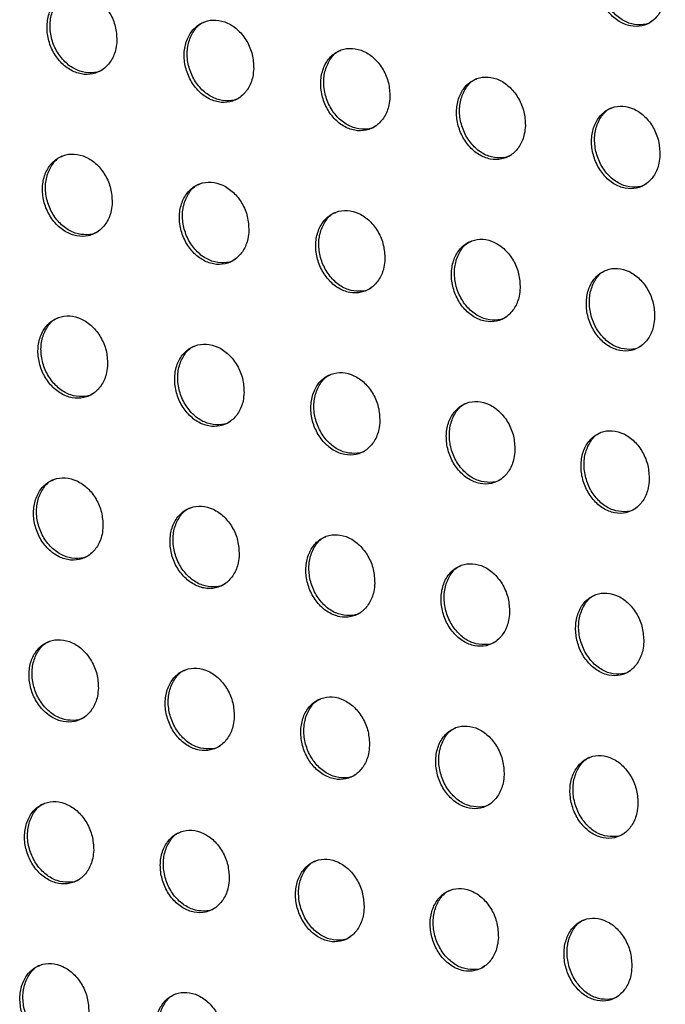
# Model space of a CAD drawing. Units: millimetres. Extents: x -535 to 196, y -573 to 742.
# Drawn here: x 6 to 29, y 286 to 321 of the extents above; entities that cross this region are included whole.
import ezdxf

# ---------------------------------------------------------------- set-up
doc = ezdxf.new("R2010")
doc.units = ezdxf.units.MM

msp = doc.modelspace()

# ---------------------------------------------------------------- linework, layer by layer
at = {"color": 7, "linetype": 'Continuous', "lineweight": 25}
for points, knots in [([(29.235, 322.186), (29.227, 322.353), (29.211, 322.688), (29.013, 323.172), (28.71, 323.572), (28.326, 323.845), (27.907, 323.959), (27.501, 323.903), (27.154, 323.684), (26.903, 323.329), (26.775, 322.875), (26.786, 322.372), (26.936, 321.877), (27.209, 321.447), (27.573, 321.13), (27.986, 320.965), (28.401, 320.968), (28.77, 321.137), (29.053, 321.454), (29.204, 321.826), (29.227, 322.086), (29.235, 322.186)], [0, 0, 0, 0, 0.054103, 0.108202, 0.16236, 0.216392, 0.27014, 0.323578, 0.376829, 0.43009, 0.483548, 0.537295, 0.591301, 0.645427, 0.699488, 0.753327, 0.80688, 0.860203, 0.913448, 0.966807, 1, 1, 1, 1]), ([(28.743, 321.148), (28.738, 321.143), (28.628, 321.053), (28.342, 321.015), (27.933, 321.066), (27.534, 321.294), (27.203, 321.655), (26.974, 322.115), (26.874, 322.62), (26.915, 323.117), (27.099, 323.532), (27.31, 323.792), (27.469, 323.851), (27.501, 323.863)], [0, 0, 0, 0, 0.00519, 0.111819, 0.218348, 0.325149, 0.43247, 0.540342, 0.648573, 0.756817, 0.864713, 0.97204, 1, 1, 1, 1]), ([(9.602, 320.475), (9.593, 320.642), (9.575, 320.975), (9.37, 321.455), (9.061, 321.851), (8.669, 322.119), (8.242, 322.229), (7.829, 322.17), (7.475, 321.951), (7.219, 321.594), (7.09, 321.139), (7.103, 320.637), (7.258, 320.145), (7.538, 319.718), (7.909, 319.406), (8.33, 319.245), (8.752, 319.25), (9.129, 319.421), (9.417, 319.739), (9.572, 320.113), (9.594, 320.374), (9.602, 320.475)], [0, 0, 0, 0, 0.0540016, 0.1080043, 0.1619581, 0.21573, 0.2692821, 0.3226786, 0.3760533, 0.4295451, 0.483237, 0.5371231, 0.5911152, 0.6450827, 0.6989077, 0.7525335, 0.8059866, 0.859366, 0.9128034, 0.9664094, 1, 1, 1, 1]), ([(9.103, 319.434), (9.097, 319.429), (8.984, 319.337), (8.691, 319.296), (8.272, 319.345), (7.865, 319.57), (7.527, 319.928), (7.293, 320.384), (7.19, 320.885), (7.23, 321.38), (7.415, 321.796), (7.629, 322.056), (7.79, 322.116), (7.823, 322.128)], [0, 0, 0, 0, 0.005839, 0.11295, 0.219785, 0.326593, 0.433627, 0.54104, 0.648829, 0.756837, 0.864809, 0.972497, 1, 1, 1, 1]), ([(14.501, 319.47), (14.492, 319.637), (14.474, 319.971), (14.272, 320.452), (13.964, 320.849), (13.573, 321.118), (13.148, 321.229), (12.737, 321.17), (12.384, 320.951), (12.129, 320.594), (12, 320.14), (12.013, 319.638), (12.167, 319.144), (12.445, 318.717), (12.815, 318.404), (13.234, 318.242), (13.654, 318.247), (14.03, 318.418), (14.316, 318.735), (14.471, 319.109), (14.493, 319.37), (14.501, 319.47)], [0, 0, 0, 0, 0.054029, 0.108059, 0.162059, 0.215883, 0.269469, 0.322867, 0.37621, 0.429653, 0.483299, 0.537162, 0.591164, 0.64517, 0.699044, 0.75271, 0.806177, 0.859537, 0.912931, 0.966487, 1, 1, 1, 1]), ([(14.003, 318.429), (13.998, 318.425), (13.885, 318.333), (13.594, 318.293), (13.177, 318.342), (12.772, 318.568), (12.435, 318.926), (12.202, 319.383), (12.1, 319.886), (12.14, 320.381), (12.325, 320.797), (12.539, 321.057), (12.699, 321.117), (12.732, 321.129)], [0, 0, 0, 0, 0.005735, 0.112744, 0.219504, 0.326295, 0.433376, 0.540879, 0.648765, 0.756833, 0.864804, 0.972428, 1, 1, 1, 1]), ([(19.376, 318.452), (19.368, 318.62), (19.35, 318.954), (19.149, 319.436), (18.843, 319.834), (18.454, 320.104), (18.031, 320.216), (17.621, 320.158), (17.27, 319.939), (17.017, 319.583), (16.888, 319.128), (16.901, 318.626), (17.053, 318.132), (17.329, 317.704), (17.698, 317.39), (18.115, 317.226), (18.533, 317.231), (18.907, 317.401), (19.192, 317.718), (19.346, 318.092), (19.368, 318.352), (19.376, 318.452)], [0, 0, 0, 0, 0.054055, 0.10811, 0.162159, 0.216045, 0.269676, 0.323082, 0.376395, 0.429782, 0.483372, 0.537204, 0.59121, 0.645255, 0.699187, 0.752903, 0.806392, 0.859736, 0.913083, 0.96658, 1, 1, 1, 1]), ([(18.88, 317.413), (18.875, 317.408), (18.763, 317.316), (18.473, 317.277), (18.058, 317.327), (17.656, 317.554), (17.321, 317.913), (17.089, 318.371), (16.988, 318.874), (17.028, 319.37), (17.213, 319.785), (17.425, 320.046), (17.585, 320.105), (17.618, 320.117)], [0, 0, 0, 0, 0.005589, 0.112482, 0.219165, 0.325951, 0.433097, 0.540709, 0.648702, 0.75683, 0.864785, 0.972325, 1, 1, 1, 1]), ([(24.225, 317.42), (24.216, 317.588), (24.199, 317.922), (23.999, 318.405), (23.695, 318.804), (23.309, 319.076), (22.888, 319.189), (22.48, 319.132), (22.131, 318.913), (21.879, 318.557), (21.751, 318.103), (21.763, 317.601), (21.914, 317.106), (22.188, 316.677), (22.555, 316.362), (22.97, 316.197), (23.386, 316.201), (23.758, 316.371), (24.042, 316.687), (24.194, 317.06), (24.216, 317.32), (24.225, 317.42)], [0, 0, 0, 0, 0.054077, 0.108152, 0.162254, 0.21621, 0.269898, 0.323323, 0.376607, 0.429933, 0.483458, 0.537246, 0.591251, 0.645335, 0.699331, 0.753108, 0.806629, 0.859963, 0.91326, 0.96669, 1, 1, 1, 1]), ([(23.731, 316.382), (23.726, 316.377), (23.615, 316.286), (23.327, 316.248), (22.915, 316.298), (22.514, 316.526), (22.181, 316.885), (21.951, 317.344), (21.85, 317.848), (21.891, 318.345), (22.075, 318.76), (22.287, 319.02), (22.446, 319.079), (22.479, 319.091)], [0, 0, 0, 0, 0.0053938, 0.1121572, 0.2187653, 0.3255595, 0.4327931, 0.5405346, 0.648644, 0.7568265, 0.864749, 0.9721808, 1, 1, 1, 1]), ([(29.044, 316.372), (29.035, 316.54), (29.019, 316.875), (28.821, 317.359), (28.518, 317.759), (28.134, 318.032), (27.715, 318.146), (27.31, 318.09), (26.963, 317.871), (26.712, 317.516), (26.585, 317.062), (26.597, 316.56), (26.747, 316.065), (27.019, 315.635), (27.383, 315.318), (27.796, 315.152), (28.21, 315.155), (28.58, 315.325), (28.862, 315.641), (29.013, 316.013), (29.035, 316.273), (29.044, 316.372)], [0, 0, 0, 0, 0.054093, 0.108183, 0.162336, 0.216373, 0.270132, 0.323586, 0.376847, 0.430109, 0.483556, 0.537288, 0.591281, 0.645403, 0.699469, 0.75332, 0.806886, 0.860217, 0.913464, 0.966818, 1, 1, 1, 1]), ([(28.553, 315.335), (28.548, 315.331), (28.438, 315.24), (28.152, 315.203), (27.743, 315.253), (27.345, 315.482), (27.014, 315.843), (26.784, 316.303), (26.684, 316.808), (26.725, 317.305), (26.908, 317.72), (27.119, 317.979), (27.278, 318.038), (27.31, 318.05)], [0, 0, 0, 0, 0.005143, 0.111765, 0.218302, 0.325123, 0.43247, 0.540362, 0.648596, 0.756824, 0.864691, 0.971989, 1, 1, 1, 1]), ([(9.435, 314.675), (9.426, 314.842), (9.407, 315.175), (9.203, 315.655), (8.894, 316.051), (8.502, 316.319), (8.076, 316.43), (7.664, 316.371), (7.31, 316.152), (7.055, 315.795), (6.927, 315.341), (6.94, 314.839), (7.095, 314.347), (7.374, 313.92), (7.746, 313.608), (8.166, 313.446), (8.587, 313.451), (8.963, 313.622), (9.251, 313.94), (9.405, 314.314), (9.427, 314.575), (9.435, 314.675)], [0, 0, 0, 0, 0.053999, 0.107999, 0.161958, 0.215744, 0.269313, 0.322723, 0.3761, 0.429582, 0.483257, 0.537126, 0.591109, 0.645079, 0.698918, 0.752561, 0.806029, 0.859412, 0.912843, 0.966434, 1, 1, 1, 1]), ([(8.937, 313.634), (8.932, 313.63), (8.819, 313.538), (8.526, 313.498), (8.108, 313.546), (7.702, 313.772), (7.364, 314.13), (7.129, 314.586), (7.027, 315.087), (7.066, 315.582), (7.251, 315.997), (7.464, 316.258), (7.625, 316.317), (7.658, 316.329)], [0, 0, 0, 0, 0.005774, 0.112859, 0.219688, 0.326512, 0.433578, 0.541025, 0.648835, 0.75684, 0.864787, 0.972439, 1, 1, 1, 1]), ([(14.327, 313.667), (14.318, 313.834), (14.301, 314.167), (14.098, 314.649), (13.79, 315.045), (13.4, 315.314), (12.976, 315.426), (12.565, 315.368), (12.213, 315.148), (11.958, 314.792), (11.83, 314.338), (11.843, 313.836), (11.997, 313.343), (12.275, 312.915), (12.644, 312.602), (13.063, 312.439), (13.482, 312.444), (13.857, 312.615), (14.143, 312.932), (14.297, 313.306), (14.319, 313.566), (14.327, 313.667)], [0, 0, 0, 0, 0.054027, 0.108055, 0.16206, 0.215897, 0.2695, 0.322909, 0.376254, 0.429688, 0.483318, 0.537165, 0.591159, 0.645167, 0.699055, 0.752738, 0.806218, 0.859582, 0.912968, 0.96651, 1, 1, 1, 1]), ([(13.831, 312.627), (13.825, 312.622), (13.713, 312.53), (13.422, 312.491), (13.006, 312.54), (12.601, 312.766), (12.265, 313.124), (12.032, 313.582), (11.93, 314.084), (11.97, 314.579), (12.154, 314.994), (12.367, 315.255), (12.527, 315.314), (12.56, 315.326)], [0, 0, 0, 0, 0.005675, 0.112659, 0.219412, 0.326218, 0.433328, 0.540864, 0.64877, 0.756837, 0.864784, 0.972374, 1, 1, 1, 1]), ([(19.196, 312.646), (19.188, 312.813), (19.17, 313.147), (18.969, 313.629), (18.663, 314.027), (18.275, 314.297), (17.852, 314.409), (17.443, 314.352), (17.093, 314.133), (16.839, 313.777), (16.711, 313.323), (16.724, 312.821), (16.876, 312.327), (17.152, 311.898), (17.52, 311.584), (17.937, 311.42), (18.355, 311.425), (18.728, 311.595), (19.013, 311.912), (19.166, 312.285), (19.188, 312.545), (19.196, 312.646)], [0, 0, 0, 0, 0.054054, 0.108107, 0.162161, 0.216059, 0.269705, 0.323121, 0.376436, 0.429814, 0.48339, 0.537206, 0.591205, 0.645254, 0.699198, 0.75293, 0.806431, 0.859777, 0.913117, 0.966601, 1, 1, 1, 1]), ([(18.701, 311.606), (18.696, 311.602), (18.585, 311.51), (18.295, 311.471), (17.881, 311.521), (17.479, 311.748), (17.144, 312.107), (16.912, 312.565), (16.811, 313.069), (16.851, 313.564), (17.035, 313.98), (17.248, 314.24), (17.407, 314.299), (17.44, 314.311)], [0, 0, 0, 0, 0.005536, 0.112406, 0.219081, 0.325878, 0.433051, 0.540694, 0.648707, 0.756834, 0.864768, 0.972276, 1, 1, 1, 1]), ([(24.039, 311.61), (24.031, 311.778), (24.014, 312.113), (23.814, 312.596), (23.51, 312.995), (23.124, 313.266), (22.703, 313.379), (22.296, 313.323), (21.948, 313.104), (21.696, 312.748), (21.568, 312.294), (21.58, 311.792), (21.731, 311.298), (22.005, 310.868), (22.371, 310.553), (22.786, 310.388), (23.202, 310.391), (23.573, 310.561), (23.857, 310.878), (24.009, 311.251), (24.031, 311.511), (24.039, 311.61)], [0, 0, 0, 0, 0.0540768, 0.1081513, 0.1622572, 0.216224, 0.2699251, 0.3233586, 0.3766444, 0.429963, 0.4834737, 0.5372484, 0.5912464, 0.6453344, 0.6993424, 0.7531344, 0.8066652, 0.8600003, 0.9132901, 0.966708, 1, 1, 1, 1]), ([(23.546, 310.572), (23.541, 310.568), (23.43, 310.477), (23.143, 310.439), (22.731, 310.489), (22.331, 310.717), (21.999, 311.077), (21.768, 311.536), (21.667, 312.04), (21.708, 312.536), (21.891, 312.951), (22.103, 313.211), (22.262, 313.27), (22.295, 313.282)], [0, 0, 0, 0, 0.00535, 0.112092, 0.21869, 0.325492, 0.43275, 0.54052, 0.648649, 0.756832, 0.864736, 0.972138, 1, 1, 1, 1]), ([(28.854, 310.56), (28.845, 310.728), (28.829, 311.063), (28.631, 311.547), (28.329, 311.947), (27.945, 312.22), (27.526, 312.334), (27.121, 312.278), (26.775, 312.06), (26.524, 311.705), (26.398, 311.251), (26.409, 310.749), (26.559, 310.254), (26.831, 309.823), (27.195, 309.506), (27.607, 309.34), (28.021, 309.343), (28.39, 309.512), (28.672, 309.829), (28.823, 310.201), (28.845, 310.461), (28.854, 310.56)], [0, 0, 0, 0, 0.054094, 0.108184, 0.162342, 0.216387, 0.270157, 0.323618, 0.37688, 0.430134, 0.48357, 0.53729, 0.591278, 0.645404, 0.699482, 0.753345, 0.806919, 0.860249, 0.913489, 0.966832, 1, 1, 1, 1]), ([(28.363, 309.523), (28.358, 309.519), (28.248, 309.428), (27.963, 309.391), (27.554, 309.442), (27.157, 309.67), (26.826, 310.031), (26.596, 310.491), (26.497, 310.997), (26.537, 311.493), (26.72, 311.908), (26.931, 312.168), (27.089, 312.227), (27.122, 312.239)], [0, 0, 0, 0, 0.005111, 0.111713, 0.218238, 0.325064, 0.432429, 0.540347, 0.648601, 0.756831, 0.864683, 0.971955, 1, 1, 1, 1]), ([(9.27, 308.876), (9.261, 309.043), (9.243, 309.377), (9.039, 309.857), (8.73, 310.253), (8.339, 310.521), (7.913, 310.632), (7.501, 310.574), (7.149, 310.355), (6.894, 309.998), (6.766, 309.544), (6.78, 309.043), (6.935, 308.55), (7.214, 308.123), (7.584, 307.811), (8.004, 307.649), (8.424, 307.654), (8.8, 307.824), (9.087, 308.141), (9.24, 308.515), (9.262, 308.776), (9.27, 308.876)], [0, 0, 0, 0, 0.054001, 0.108003, 0.161972, 0.215775, 0.26936, 0.322779, 0.376154, 0.429624, 0.483281, 0.537134, 0.59111, 0.645087, 0.698943, 0.752605, 0.806085, 0.859469, 0.912888, 0.966462, 1, 1, 1, 1]), ([(8.774, 307.836), (8.768, 307.832), (8.656, 307.74), (8.364, 307.7), (7.947, 307.749), (7.541, 307.975), (7.203, 308.333), (6.969, 308.789), (6.866, 309.291), (6.905, 309.785), (7.09, 310.2), (7.303, 310.461), (7.463, 310.52), (7.496, 310.532)], [0, 0, 0, 0, 0.005714, 0.112767, 0.21958, 0.326413, 0.433509, 0.540994, 0.648833, 0.756843, 0.86477, 0.972386, 1, 1, 1, 1]), ([(14.155, 307.864), (14.146, 308.031), (14.128, 308.365), (13.926, 308.846), (13.618, 309.243), (13.229, 309.512), (12.805, 309.624), (12.395, 309.566), (12.043, 309.347), (11.789, 308.991), (11.661, 308.537), (11.675, 308.035), (11.828, 307.542), (12.105, 307.114), (12.474, 306.801), (12.892, 306.637), (13.311, 306.642), (13.686, 306.812), (13.971, 307.129), (14.125, 307.503), (14.146, 307.763), (14.155, 307.864)], [0, 0, 0, 0, 0.054031, 0.108062, 0.162078, 0.215931, 0.269549, 0.322966, 0.376309, 0.429729, 0.483341, 0.537173, 0.591162, 0.645179, 0.699084, 0.752785, 0.806276, 0.859638, 0.913012, 0.966537, 1, 1, 1, 1]), ([(13.659, 306.824), (13.654, 306.819), (13.542, 306.728), (13.251, 306.689), (12.836, 306.738), (12.432, 306.964), (12.096, 307.323), (11.863, 307.78), (11.761, 308.283), (11.801, 308.778), (11.985, 309.193), (12.198, 309.453), (12.358, 309.513), (12.391, 309.525)], [0, 0, 0, 0, 0.005621, 0.112572, 0.219306, 0.326118, 0.433256, 0.54083, 0.648766, 0.756841, 0.864771, 0.972326, 1, 1, 1, 1]), ([(19.017, 306.839), (19.008, 307.006), (18.991, 307.34), (18.79, 307.823), (18.484, 308.221), (18.096, 308.491), (17.674, 308.604), (17.266, 308.546), (16.916, 308.328), (16.663, 307.972), (16.535, 307.518), (16.548, 307.016), (16.7, 306.522), (16.975, 306.093), (17.342, 305.778), (17.759, 305.614), (18.176, 305.618), (18.549, 305.788), (18.833, 306.105), (18.986, 306.478), (19.008, 306.739), (19.017, 306.839)], [0, 0, 0, 0, 0.054059, 0.108117, 0.162183, 0.216097, 0.269756, 0.32318, 0.37649, 0.429854, 0.483412, 0.537215, 0.591212, 0.645269, 0.699232, 0.752981, 0.806491, 0.859834, 0.913159, 0.966626, 1, 1, 1, 1]), ([(18.522, 305.8), (18.517, 305.795), (18.406, 305.704), (18.116, 305.665), (17.703, 305.715), (17.302, 305.942), (16.968, 306.302), (16.736, 306.76), (16.635, 307.263), (16.675, 307.759), (16.859, 308.174), (17.071, 308.435), (17.23, 308.494), (17.263, 308.506)], [0, 0, 0, 0, 0.00549, 0.112325, 0.218979, 0.325777, 0.432975, 0.540655, 0.6487, 0.756839, 0.864759, 0.972235, 1, 1, 1, 1]), ([(23.853, 305.8), (23.845, 305.968), (23.828, 306.302), (23.628, 306.786), (23.325, 307.185), (22.939, 307.457), (22.519, 307.57), (22.112, 307.514), (21.764, 307.295), (21.512, 306.939), (21.385, 306.486), (21.397, 305.983), (21.548, 305.489), (21.821, 305.059), (22.186, 304.743), (22.601, 304.578), (23.016, 304.581), (23.387, 304.751), (23.67, 305.068), (23.822, 305.44), (23.844, 305.7), (23.853, 305.8)], [0, 0, 0, 0, 0.054084, 0.108166, 0.162285, 0.216267, 0.269981, 0.323418, 0.376697, 0.430002, 0.483495, 0.537258, 0.591256, 0.645355, 0.699382, 0.75319, 0.806728, 0.860057, 0.913331, 0.966732, 1, 1, 1, 1]), ([(23.36, 304.762), (23.355, 304.757), (23.244, 304.666), (22.957, 304.628), (22.546, 304.679), (22.147, 304.907), (21.815, 305.267), (21.584, 305.726), (21.484, 306.231), (21.525, 306.728), (21.708, 307.143), (21.92, 307.403), (22.079, 307.461), (22.111, 307.474)], [0, 0, 0, 0, 0.005314, 0.11202, 0.218592, 0.325391, 0.432669, 0.540476, 0.648639, 0.756837, 0.864731, 0.972105, 1, 1, 1, 1]), ([(28.662, 304.747), (28.653, 304.914), (28.637, 305.249), (28.44, 305.734), (28.138, 306.134), (27.754, 306.408), (27.336, 306.522), (26.932, 306.466), (26.585, 306.248), (26.335, 305.892), (26.208, 305.439), (26.219, 304.937), (26.369, 304.442), (26.64, 304.01), (27.004, 303.693), (27.416, 303.527), (27.829, 303.53), (28.198, 303.699), (28.479, 304.015), (28.631, 304.388), (28.653, 304.647), (28.662, 304.747)], [0, 0, 0, 0, 0.054104, 0.108205, 0.162377, 0.216437, 0.270216, 0.323679, 0.376932, 0.430171, 0.48359, 0.537301, 0.591291, 0.645431, 0.699528, 0.753407, 0.806984, 0.860305, 0.913527, 0.966854, 1, 1, 1, 1]), ([(28.171, 303.709), (28.166, 303.705), (28.056, 303.614), (27.771, 303.577), (27.363, 303.628), (26.966, 303.857), (26.636, 304.218), (26.407, 304.679), (26.307, 305.184), (26.348, 305.681), (26.531, 306.096), (26.742, 306.356), (26.9, 306.415), (26.933, 306.427)], [0, 0, 0, 0, 0.005088, 0.111653, 0.218147, 0.324962, 0.432343, 0.540296, 0.648586, 0.756837, 0.864685, 0.971932, 1, 1, 1, 1]), ([(9.106, 303.078), (9.097, 303.245), (9.079, 303.578), (8.875, 304.059), (8.567, 304.455), (8.176, 304.724), (7.751, 304.835), (7.34, 304.777), (6.988, 304.558), (6.734, 304.202), (6.607, 303.748), (6.62, 303.247), (6.775, 302.754), (7.053, 302.327), (7.423, 302.014), (7.842, 301.851), (8.262, 301.856), (8.637, 302.026), (8.923, 302.343), (9.076, 302.717), (9.098, 302.978), (9.106, 303.078)], [0, 0, 0, 0, 0.054008, 0.108015, 0.161999, 0.215821, 0.269424, 0.32285, 0.376219, 0.429673, 0.483309, 0.537146, 0.591119, 0.645107, 0.698983, 0.752666, 0.806157, 0.859538, 0.912942, 0.966494, 1, 1, 1, 1]), ([(8.611, 302.038), (8.605, 302.034), (8.493, 301.942), (8.202, 301.903), (7.785, 301.951), (7.38, 302.178), (7.044, 302.536), (6.81, 302.993), (6.707, 303.494), (6.746, 303.989), (6.93, 304.404), (7.142, 304.664), (7.303, 304.724), (7.335, 304.736)], [0, 0, 0, 0, 0.005654, 0.112666, 0.219454, 0.326292, 0.433419, 0.540947, 0.648822, 0.756846, 0.864756, 0.972336, 1, 1, 1, 1]), ([(13.981, 302.06), (13.972, 302.227), (13.955, 302.561), (13.753, 303.043), (13.446, 303.44), (13.057, 303.71), (12.634, 303.822), (12.224, 303.765), (11.874, 303.545), (11.62, 303.19), (11.493, 302.736), (11.506, 302.234), (11.659, 301.74), (11.935, 301.312), (12.304, 300.998), (12.721, 300.835), (13.139, 300.839), (13.513, 301.009), (13.798, 301.326), (13.951, 301.7), (13.973, 301.96), (13.981, 302.06)], [0, 0, 0, 0, 0.05404, 0.108079, 0.162111, 0.215985, 0.269619, 0.323042, 0.376376, 0.429778, 0.483369, 0.537187, 0.591174, 0.645204, 0.699131, 0.752853, 0.806354, 0.85971, 0.913067, 0.966569, 1, 1, 1, 1]), ([(13.486, 301.021), (13.481, 301.016), (13.369, 300.925), (13.079, 300.886), (12.665, 300.935), (12.262, 301.162), (11.927, 301.521), (11.694, 301.979), (11.592, 302.482), (11.632, 302.977), (11.816, 303.392), (12.028, 303.652), (12.188, 303.711), (12.221, 303.724)], [0, 0, 0, 0, 0.005567, 0.112474, 0.21918, 0.325991, 0.433157, 0.540775, 0.648751, 0.756843, 0.864761, 0.972281, 1, 1, 1, 1]), ([(18.834, 301.03), (18.826, 301.198), (18.809, 301.532), (18.608, 302.015), (18.303, 302.413), (17.916, 302.685), (17.495, 302.797), (17.087, 302.74), (16.737, 302.521), (16.485, 302.165), (16.357, 301.712), (16.37, 301.209), (16.521, 300.715), (16.796, 300.286), (17.162, 299.971), (17.578, 299.807), (17.995, 299.81), (18.367, 299.98), (18.651, 300.297), (18.803, 300.67), (18.826, 300.93), (18.834, 301.03)], [0, 0, 0, 0, 0.054071, 0.10814, 0.162225, 0.21616, 0.269834, 0.32326, 0.37656, 0.429905, 0.483441, 0.537231, 0.591228, 0.645302, 0.699288, 0.753058, 0.806575, 0.85991, 0.913215, 0.966659, 1, 1, 1, 1]), ([(18.34, 299.991), (18.335, 299.987), (18.224, 299.896), (17.935, 299.857), (17.523, 299.907), (17.122, 300.135), (16.789, 300.495), (16.558, 300.953), (16.457, 301.457), (16.497, 301.953), (16.681, 302.369), (16.893, 302.629), (17.052, 302.688), (17.085, 302.7)], [0, 0, 0, 0, 0.005443, 0.112231, 0.21885, 0.325642, 0.432866, 0.540592, 0.64868, 0.756842, 0.864754, 0.972196, 1, 1, 1, 1]), ([(23.662, 299.987), (23.654, 300.155), (23.638, 300.49), (23.439, 300.974), (23.136, 301.374), (22.751, 301.646), (22.331, 301.759), (21.925, 301.703), (21.577, 301.484), (21.326, 301.129), (21.199, 300.675), (21.21, 300.173), (21.36, 299.678), (21.633, 299.247), (21.998, 298.931), (22.411, 298.765), (22.826, 298.769), (23.196, 298.938), (23.479, 299.255), (23.631, 299.628), (23.654, 299.888), (23.662, 299.987)], [0, 0, 0, 0, 0.0541, 0.108196, 0.162337, 0.216341, 0.270068, 0.323505, 0.376771, 0.430053, 0.483525, 0.537277, 0.591278, 0.645396, 0.699449, 0.753278, 0.806821, 0.860137, 0.913388, 0.966765, 1, 1, 1, 1]), ([(23.169, 298.949), (23.164, 298.945), (23.054, 298.854), (22.767, 298.816), (22.357, 298.867), (21.959, 299.095), (21.627, 299.455), (21.397, 299.915), (21.298, 300.42), (21.339, 300.917), (21.522, 301.332), (21.734, 301.592), (21.892, 301.651), (21.925, 301.663)], [0, 0, 0, 0, 0.005277, 0.111932, 0.218462, 0.325248, 0.432548, 0.5404, 0.648613, 0.756841, 0.864732, 0.972074, 1, 1, 1, 1]), ([(28.464, 298.93), (28.456, 299.098), (28.44, 299.433), (28.243, 299.918), (27.942, 300.319), (27.559, 300.593), (27.142, 300.708), (26.737, 300.651), (26.391, 300.433), (26.141, 300.078), (26.014, 299.624), (26.025, 299.122), (26.173, 298.626), (26.444, 298.194), (26.807, 297.877), (27.218, 297.71), (27.631, 297.713), (28, 297.882), (28.281, 298.199), (28.432, 298.571), (28.455, 298.831), (28.464, 298.93)], [0, 0, 0, 0, 0.054124, 0.108244, 0.162442, 0.216525, 0.270315, 0.323773, 0.377008, 0.430223, 0.483621, 0.537323, 0.591321, 0.645484, 0.699609, 0.753508, 0.807087, 0.860391, 0.913585, 0.966886, 1, 1, 1, 1]), ([(27.972, 297.892), (27.967, 297.888), (27.858, 297.798), (27.573, 297.76), (27.166, 297.812), (26.77, 298.041), (26.44, 298.402), (26.212, 298.863), (26.113, 299.369), (26.154, 299.867), (26.337, 300.282), (26.548, 300.542), (26.706, 300.6), (26.739, 300.612)], [0, 0, 0, 0, 0.0050648, 0.1115741, 0.2180166, 0.3248087, 0.4322064, 0.5402065, 0.6485527, 0.7568422, 0.8646944, 0.971913, 1, 1, 1, 1]), ([(8.94, 297.279), (8.931, 297.445), (8.913, 297.779), (8.71, 298.26), (8.403, 298.657), (8.013, 298.926), (7.589, 299.038), (7.178, 298.98), (6.827, 298.761), (6.574, 298.405), (6.447, 297.952), (6.46, 297.45), (6.614, 296.957), (6.892, 296.53), (7.261, 296.216), (7.679, 296.053), (8.098, 296.058), (8.472, 296.228), (8.758, 296.545), (8.911, 296.918), (8.932, 297.178), (8.94, 297.279)], [0, 0, 0, 0, 0.054018, 0.108035, 0.162038, 0.215884, 0.269506, 0.322938, 0.376298, 0.42973, 0.483342, 0.537163, 0.591134, 0.645137, 0.699038, 0.752745, 0.806247, 0.859623, 0.913006, 0.966533, 1, 1, 1, 1]), ([(8.446, 296.24), (8.44, 296.235), (8.329, 296.143), (8.038, 296.104), (7.623, 296.153), (7.219, 296.38), (6.883, 296.739), (6.649, 297.196), (6.547, 297.698), (6.586, 298.193), (6.769, 298.607), (6.982, 298.867), (7.142, 298.927), (7.174, 298.939)], [0, 0, 0, 0, 0.005589, 0.11255, 0.219306, 0.326144, 0.433304, 0.540883, 0.648803, 0.756847, 0.864744, 0.972283, 1, 1, 1, 1]), ([(13.805, 296.255), (13.796, 296.422), (13.779, 296.757), (13.577, 297.239), (13.271, 297.636), (12.883, 297.907), (12.461, 298.019), (12.052, 297.962), (11.702, 297.743), (11.449, 297.387), (11.322, 296.933), (11.334, 296.431), (11.487, 295.938), (11.763, 295.509), (12.13, 295.194), (12.546, 295.031), (12.964, 295.035), (13.337, 295.205), (13.621, 295.521), (13.774, 295.895), (13.796, 296.155), (13.805, 296.255)], [0, 0, 0, 0, 0.054053, 0.108105, 0.162159, 0.216059, 0.269711, 0.323138, 0.37646, 0.429839, 0.483405, 0.537207, 0.591195, 0.645242, 0.699196, 0.752943, 0.806454, 0.859802, 0.913134, 0.966609, 1, 1, 1, 1]), ([(13.31, 295.216), (13.305, 295.211), (13.194, 295.12), (12.904, 295.081), (12.491, 295.131), (12.089, 295.358), (11.755, 295.718), (11.523, 296.176), (11.421, 296.679), (11.461, 297.175), (11.645, 297.59), (11.857, 297.85), (12.017, 297.909), (12.049, 297.921)], [0, 0, 0, 0, 0.005507, 0.112358, 0.219025, 0.325831, 0.433029, 0.5407, 0.648727, 0.756845, 0.864752, 0.972232, 1, 1, 1, 1]), ([(18.647, 295.22), (18.639, 295.387), (18.622, 295.722), (18.422, 296.205), (18.118, 296.604), (17.732, 296.876), (17.311, 296.989), (16.904, 296.932), (16.555, 296.713), (16.303, 296.357), (16.176, 295.903), (16.187, 295.401), (16.338, 294.907), (16.612, 294.477), (16.978, 294.161), (17.393, 293.996), (17.808, 294), (18.18, 294.17), (18.463, 294.487), (18.616, 294.86), (18.638, 295.12), (18.647, 295.22)], [0, 0, 0, 0, 0.054088, 0.1081739, 0.1622851, 0.2162476, 0.26994, 0.3233667, 0.3766499, 0.4299685, 0.4834792, 0.5372541, 0.5912549, 0.6453498, 0.6993661, 0.753162, 0.8066875, 0.8600097, 0.9132869, 0.9667009, 1, 1, 1, 1]), ([(18.153, 294.181), (18.147, 294.176), (18.037, 294.085), (17.749, 294.047), (17.338, 294.097), (16.938, 294.325), (16.606, 294.685), (16.375, 295.144), (16.275, 295.649), (16.316, 296.145), (16.499, 296.561), (16.711, 296.821), (16.87, 296.88), (16.903, 296.892)], [0, 0, 0, 0, 0.005389, 0.112115, 0.218686, 0.325467, 0.432721, 0.540503, 0.648649, 0.756844, 0.86475, 0.972153, 1, 1, 1, 1]), ([(23.465, 294.171), (23.457, 294.339), (23.441, 294.674), (23.243, 295.159), (22.941, 295.559), (22.557, 295.832), (22.138, 295.946), (21.732, 295.889), (21.385, 295.67), (21.134, 295.315), (21.007, 294.861), (21.017, 294.358), (21.167, 293.863), (21.439, 293.432), (21.802, 293.115), (22.215, 292.949), (22.629, 292.952), (22.999, 293.122), (23.281, 293.439), (23.434, 293.812), (23.456, 294.071), (23.465, 294.171)], [0, 0, 0, 0, 0.054122, 0.108241, 0.162412, 0.216447, 0.27019, 0.323624, 0.376869, 0.430121, 0.483566, 0.537304, 0.591313, 0.645458, 0.699544, 0.753399, 0.806948, 0.860247, 0.913464, 0.966809, 1, 1, 1, 1]), ([(22.971, 293.132), (22.966, 293.128), (22.856, 293.037), (22.57, 293), (22.161, 293.051), (21.764, 293.279), (21.433, 293.64), (21.204, 294.101), (21.105, 294.606), (21.147, 295.103), (21.33, 295.519), (21.542, 295.779), (21.7, 295.838), (21.733, 295.85)], [0, 0, 0, 0, 0.005232, 0.111818, 0.218289, 0.325054, 0.432381, 0.540294, 0.648573, 0.756844, 0.864736, 0.97204, 1, 1, 1, 1]), ([(28.257, 293.109), (28.249, 293.277), (28.234, 293.613), (28.038, 294.098), (27.738, 294.5), (27.356, 294.774), (26.939, 294.889), (26.535, 294.833), (26.19, 294.614), (25.94, 294.259), (25.812, 293.805), (25.822, 293.302), (25.97, 292.806), (26.24, 292.373), (26.601, 292.055), (27.012, 291.888), (27.424, 291.891), (27.792, 292.061), (28.073, 292.377), (28.225, 292.75), (28.248, 293.009), (28.257, 293.109)], [0, 0, 0, 0, 0.054153, 0.108301, 0.162536, 0.216651, 0.270456, 0.323906, 0.377114, 0.430295, 0.483664, 0.537355, 0.591366, 0.645561, 0.699725, 0.753651, 0.807232, 0.860511, 0.913666, 0.966932, 1, 1, 1, 1]), ([(27.764, 292.07), (27.759, 292.066), (27.65, 291.976), (27.366, 291.939), (26.959, 291.99), (26.564, 292.219), (26.236, 292.581), (26.009, 293.043), (25.911, 293.55), (25.953, 294.048), (26.136, 294.464), (26.347, 294.723), (26.505, 294.782), (26.538, 294.794)], [0, 0, 0, 0, 0.0050329, 0.1114643, 0.2178353, 0.3245953, 0.4320146, 0.5400788, 0.6485016, 0.7568457, 0.8647079, 0.9718903, 1, 1, 1, 1]), ([(8.772, 291.478), (8.763, 291.645), (8.745, 291.979), (8.543, 292.46), (8.236, 292.857), (7.847, 293.127), (7.424, 293.239), (7.015, 293.182), (6.664, 292.963), (6.412, 292.608), (6.285, 292.154), (6.298, 291.652), (6.452, 291.159), (6.728, 290.731), (7.096, 290.417), (7.513, 290.254), (7.931, 290.258), (8.305, 290.428), (8.589, 290.744), (8.742, 291.118), (8.764, 291.378), (8.772, 291.478)], [0, 0, 0, 0, 0.054031, 0.108061, 0.162088, 0.215964, 0.269607, 0.323044, 0.376391, 0.429798, 0.483382, 0.537184, 0.591155, 0.645176, 0.699106, 0.752841, 0.806357, 0.859724, 0.913082, 0.966579, 1, 1, 1, 1]), ([(8.278, 290.439), (8.273, 290.435), (8.162, 290.343), (7.872, 290.304), (7.458, 290.354), (7.055, 290.581), (6.72, 290.94), (6.487, 291.398), (6.385, 291.9), (6.424, 292.395), (6.607, 292.81), (6.819, 293.07), (6.979, 293.129), (7.011, 293.141)], [0, 0, 0, 0, 0.005515, 0.112415, 0.219131, 0.325967, 0.433164, 0.540803, 0.648778, 0.756847, 0.86473, 0.972223, 1, 1, 1, 1]), ([(13.624, 290.447), (13.615, 290.615), (13.598, 290.949), (13.398, 291.432), (13.093, 291.83), (12.705, 292.101), (12.284, 292.214), (11.876, 292.157), (11.527, 291.938), (11.274, 291.582), (11.147, 291.129), (11.159, 290.627), (11.311, 290.133), (11.586, 289.703), (11.952, 289.388), (12.368, 289.224), (12.784, 289.228), (13.156, 289.398), (13.44, 289.714), (13.593, 290.087), (13.615, 290.347), (13.624, 290.447)], [0, 0, 0, 0, 0.05407, 0.108138, 0.162221, 0.216153, 0.269827, 0.323257, 0.376562, 0.429912, 0.483448, 0.537232, 0.591222, 0.645291, 0.699279, 0.753055, 0.806577, 0.859914, 0.913218, 0.966659, 1, 1, 1, 1]), ([(13.129, 289.409), (13.124, 289.404), (13.013, 289.313), (12.725, 289.275), (12.313, 289.325), (11.912, 289.552), (11.579, 289.912), (11.347, 290.371), (11.247, 290.875), (11.287, 291.37), (11.47, 291.785), (11.682, 292.045), (11.841, 292.104), (11.874, 292.117)], [0, 0, 0, 0, 0.005434, 0.112217, 0.218835, 0.325635, 0.43287, 0.540606, 0.648694, 0.756845, 0.864742, 0.972175, 1, 1, 1, 1]), ([(18.453, 289.405), (18.445, 289.573), (18.429, 289.908), (18.23, 290.392), (17.927, 290.792), (17.542, 291.064), (17.122, 291.177), (16.716, 291.12), (16.368, 290.902), (16.116, 290.546), (15.988, 290.092), (16, 289.59), (16.15, 289.095), (16.423, 288.664), (16.787, 288.348), (17.201, 288.182), (17.616, 288.186), (17.986, 288.356), (18.269, 288.672), (18.422, 289.045), (18.444, 289.305), (18.453, 289.405)], [0, 0, 0, 0, 0.05411, 0.108217, 0.162362, 0.21636, 0.270074, 0.323501, 0.376764, 0.430049, 0.483527, 0.537284, 0.59129, 0.645412, 0.699466, 0.753293, 0.806829, 0.860136, 0.913378, 0.966755, 1, 1, 1, 1]), ([(17.959, 288.366), (17.954, 288.362), (17.843, 288.271), (17.556, 288.233), (17.146, 288.284), (16.748, 288.512), (16.417, 288.872), (16.187, 289.332), (16.087, 289.837), (16.128, 290.334), (16.312, 290.75), (16.524, 291.01), (16.683, 291.068), (16.715, 291.081)], [0, 0, 0, 0, 0.005319, 0.111968, 0.21848, 0.325247, 0.432538, 0.54039, 0.648607, 0.756843, 0.864745, 0.972099, 1, 1, 1, 1]), ([(23.259, 288.35), (23.251, 288.518), (23.236, 288.854), (23.039, 289.339), (22.738, 289.74), (22.354, 290.014), (21.937, 290.128), (21.532, 290.071), (21.185, 289.852), (20.934, 289.497), (20.807, 289.043), (20.817, 288.54), (20.965, 288.044), (21.236, 287.612), (21.598, 287.295), (22.01, 287.128), (22.423, 287.131), (22.792, 287.301), (23.075, 287.618), (23.227, 287.991), (23.25, 288.25), (23.259, 288.35)], [0, 0, 0, 0, 0.0541502, 0.1082964, 0.1625082, 0.216582, 0.2703471, 0.3237773, 0.3769953, 0.4302087, 0.4836187, 0.5373401, 0.5913584, 0.645536, 0.6996654, 0.7535547, 0.8071116, 0.8603888, 0.9135649, 0.9668672, 1, 1, 1, 1]), ([(22.764, 287.311), (22.759, 287.307), (22.65, 287.216), (22.364, 287.179), (21.957, 287.23), (21.561, 287.459), (21.232, 287.82), (21.003, 288.281), (20.905, 288.788), (20.947, 289.286), (21.131, 289.701), (21.342, 289.961), (21.501, 290.02), (21.533, 290.032)], [0, 0, 0, 0, 0.005168, 0.111665, 0.218064, 0.324805, 0.432167, 0.540158, 0.64852, 0.756844, 0.864738, 0.971992, 1, 1, 1, 1]), ([(28.038, 287.281), (28.031, 287.449), (28.017, 287.786), (27.822, 288.272), (27.523, 288.675), (27.142, 288.95), (26.726, 289.065), (26.323, 289.008), (25.978, 288.79), (25.728, 288.434), (25.6, 287.98), (25.609, 287.477), (25.756, 286.98), (26.024, 286.547), (26.384, 286.228), (26.794, 286.06), (27.206, 286.063), (27.573, 286.233), (27.854, 286.55), (28.006, 286.922), (28.029, 287.182), (28.038, 287.281)], [0, 0, 0, 0, 0.054189, 0.108373, 0.162656, 0.216814, 0.270641, 0.324081, 0.377255, 0.43039, 0.483722, 0.537398, 0.591424, 0.64566, 0.699874, 0.753835, 0.807421, 0.86067, 0.913775, 0.966995, 1, 1, 1, 1]), ([(27.545, 286.242), (27.54, 286.238), (27.43, 286.147), (27.147, 286.111), (26.742, 286.162), (26.348, 286.392), (26.021, 286.754), (25.795, 287.217), (25.698, 287.725), (25.741, 288.224), (25.925, 288.64), (26.136, 288.9), (26.293, 288.958), (26.326, 288.97)], [0, 0, 0, 0, 0.00498, 0.11131, 0.217591, 0.324314, 0.431765, 0.539913, 0.648434, 0.756847, 0.86472, 0.971854, 1, 1, 1, 1]), ([(8.6, 285.675), (8.591, 285.842), (8.573, 286.176), (8.372, 286.658), (8.066, 287.056), (7.678, 287.327), (7.256, 287.439), (6.848, 287.382), (6.498, 287.164), (6.246, 286.808), (6.12, 286.355), (6.133, 285.853), (6.286, 285.36), (6.561, 284.931), (6.928, 284.616), (7.344, 284.452), (7.761, 284.456), (8.133, 284.625), (8.417, 284.942), (8.569, 285.315), (8.591, 285.575), (8.6, 285.675)], [0, 0, 0, 0, 0.054046, 0.10809, 0.162146, 0.216056, 0.269726, 0.323169, 0.376501, 0.429878, 0.483429, 0.53721, 0.59118, 0.645222, 0.699186, 0.752953, 0.806485, 0.859844, 0.913174, 0.966634, 1, 1, 1, 1]), ([(8.107, 284.637), (8.101, 284.632), (7.991, 284.541), (7.702, 284.503), (7.289, 284.553), (6.888, 284.78), (6.554, 285.139), (6.321, 285.598), (6.22, 286.101), (6.259, 286.596), (6.442, 287.011), (6.653, 287.271), (6.813, 287.33), (6.845, 287.342)], [0, 0, 0, 0, 0.005424, 0.112253, 0.218924, 0.32576, 0.433002, 0.540709, 0.648746, 0.756844, 0.864711, 0.972151, 1, 1, 1, 1]), ([(13.437, 284.637), (13.428, 284.804), (13.412, 285.139), (13.212, 285.622), (12.908, 286.021), (12.522, 286.293), (12.102, 286.406), (11.695, 286.35), (11.346, 286.131), (11.095, 285.775), (10.968, 285.322), (10.98, 284.819), (11.131, 284.325), (11.404, 283.895), (11.769, 283.579), (12.184, 283.414), (12.599, 283.418), (12.97, 283.587), (13.253, 283.904), (13.406, 284.277), (13.428, 284.537), (13.437, 284.637)], [0, 0, 0, 0, 0.054089, 0.108176, 0.162292, 0.216263, 0.269964, 0.323398, 0.376685, 0.43, 0.483501, 0.537262, 0.591254, 0.645348, 0.699374, 0.753185, 0.806724, 0.860049, 0.913319, 0.96672, 1, 1, 1, 1]), ([(12.943, 283.598), (12.938, 283.594), (12.827, 283.503), (12.54, 283.465), (12.129, 283.515), (11.73, 283.743), (11.398, 284.103), (11.167, 284.563), (11.067, 285.067), (11.107, 285.564), (11.291, 285.979), (11.502, 286.239), (11.661, 286.297), (11.694, 286.31)], [0, 0, 0, 0, 0.005341, 0.112043, 0.218606, 0.325401, 0.432684, 0.540495, 0.648655, 0.756842, 0.864726, 0.972103, 1, 1, 1, 1])]:
    msp.add_open_spline(points, degree=3, knots=knots, dxfattribs=at)

doc.saveas('drawing.dxf')
